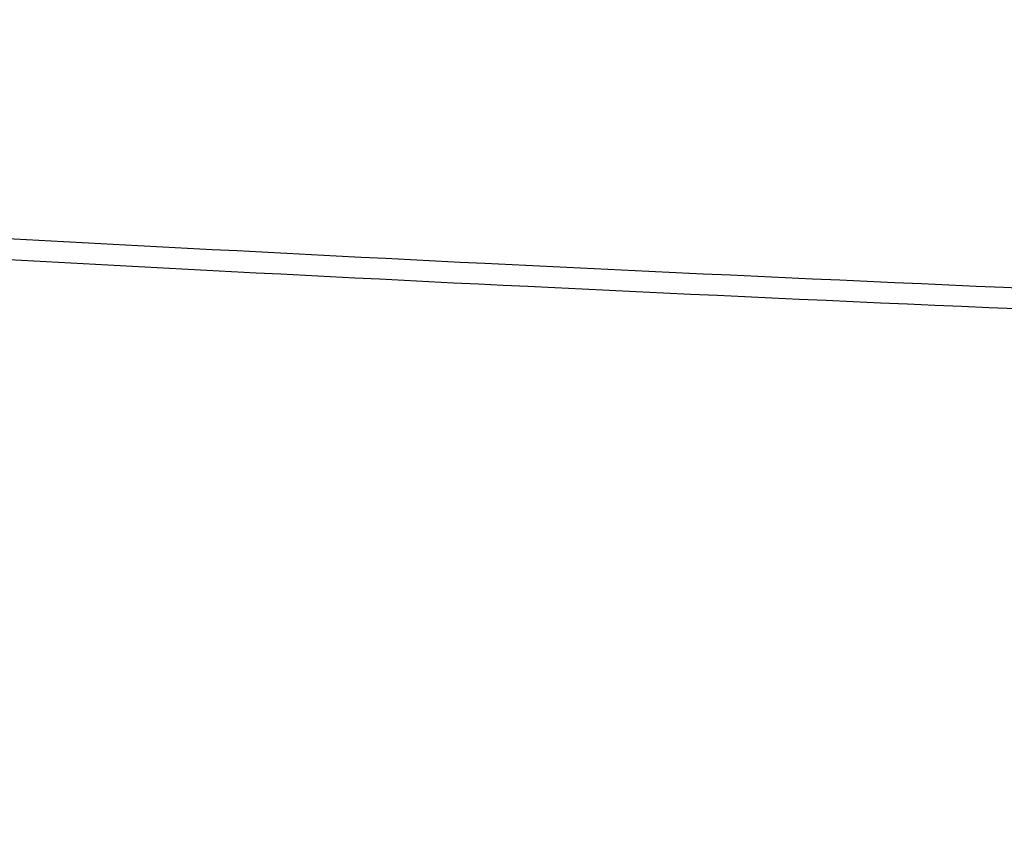
# Model space of a CAD drawing. Units: millimetres. Extents: x -138 to 778, y -235 to 316.
# Drawn here: x 101 to 102, y 233 to 234 of the extents above; entities that cross this region are included whole.
import ezdxf

# ---------------------------------------------------------------- set-up
doc = ezdxf.new("R2010")
doc.units = ezdxf.units.MM
doc.header["$LTSCALE"] = 23.1
doc.layers.get('0').update_dxf_attribs({"linetype": 'CONTINUOUS'})
doc.styles.get("Standard").update_dxf_attribs({"font": 'fangsong_gb2312.ttf'})
doc.styles.add('TEXTSTYLE_1', font='gdt', dxfattribs={"width": 0.8})
doc.dimstyles.new('DIMSTYLE_3', dxfattribs={"dimtxt": 2, "dimasz": 2.5, "dimexe": 0.5, "dimexo": 0.3, "dimgap": 0.5, "dimtad": 1, "dimdec": 0, "dimlfac": 5.882353, "dimdsep": 46, "dimtxsty": 'Standard', "dimblk": '_FILLED', "dimblk1": '_FILLED', "dimblk2": '_FILLED', "dimcen": 0.09, "dimazin": 2, "dimtp": 0.001, "dimtm": 0.001, "dimtfac": 1, "dimtdec": 0, "dimtofl": 0, "dimtmove": 0, "dimatfit": 3, "dimldrblk": '_FILLED', "dimfxl": 0, "dimtolj": 1, "dimarcsym": 0})

# ---------------------------------------------------------------- blocks, each defined once
blk = doc.blocks.new('_FILLED')
at = {"color": 0, "linetype": 'ByBlock'}
blk.add_solid([(0, 0), (-1, 0.2), (-1, -0.2)], dxfattribs=at)
blk = doc.blocks.new('*D4')
at = {"color": 2, "linetype": 'Continuous'}
for p, q in [((89.7162, 235.6449), (89.7162, 227.4689)), ((133.9013, 235.6449), (133.9013, 227.4689)), ((89.7162, 227.9689), (111.8088, 227.9689)), ((133.9013, 227.9689), (111.8088, 227.9689))]:
    blk.add_line(p, q, dxfattribs=at)
at = {"color": 2, "linetype": 'Continuous', "xscale": 2.5, "yscale": 2.5, "zscale": 2.5, "rotation": 180}
blk.add_blockref('_FILLED', (89.7162, 227.9689), dxfattribs=at)
at = {"color": 2, "linetype": 'Continuous', "xscale": 2.5, "yscale": 2.5, "zscale": 2.5}
blk.add_blockref('_FILLED', (133.9013, 227.9689), dxfattribs=at)
at = {"color": 2, "linetype": 'Continuous', "insert": (101.3346, 230.4689), "char_height": 2, "width": 6.829028, "attachment_point": 2, "line_spacing_factor": 0.9, "style": 'TEXTSTYLE_1'}
blk.add_mtext('{\\fgdt;n}\\fFangSong_GB2312;260', dxfattribs=at)

msp = doc.modelspace()

# ---------------------------------------------------------------- linework, layer by layer
at = {"color": 9, "linetype": 'Continuous'}
msp.add_open_spline([(132.45455, 234.93413), (132.31396, 234.87353), (131.97796, 234.76139), (131.11231, 234.5469), (129.67976, 234.31128), (127.57889, 234.06773), (125.01649, 233.85682), (122.06787, 233.68451), (117.62188, 233.51084), (111.80582, 233.42885), (105.98991, 233.51098), (101.54438, 233.68477), (98.59636, 233.85715), (96.03468, 234.06812), (93.93465, 234.31172), (92.50286, 234.54737), (91.63786, 234.76189), (91.30221, 234.87404), (91.1618, 234.93465)], degree=3, knots=[0, 0, 0, 0, 0.0110675, 0.0255346, 0.0644537, 0.1158859, 0.1784226, 0.2502838, 0.3293981, 0.5000582, 0.6707096, 0.7498135, 0.8216605, 0.8841796, 0.9355917, 0.9744885, 0.988944, 1, 1, 1, 1], dxfattribs=at)
at = {"color": 7, "linetype": 'Continuous'}
msp.add_open_spline([(132.47748, 234.87504), (132.32607, 234.8156), (131.9712, 234.70523), (131.07578, 234.49166), (129.61807, 234.25908), (127.49984, 234.01866), (124.93495, 233.81121), (121.99613, 233.64196), (117.57971, 233.47165), (111.80883, 233.39107), (106.03794, 233.47165), (101.62151, 233.64195), (98.68268, 233.81121), (96.11779, 234.01866), (93.99954, 234.25907), (92.54182, 234.49165), (91.64639, 234.70523), (91.29151, 234.81559), (91.1401, 234.87503)], degree=3, knots=[0, 0, 0, 0, 0.011749, 0.0267894, 0.066475, 0.1182511, 0.1807715, 0.2523129, 0.3308684, 0.4999992, 0.66913, 0.7476857, 0.8192273, 0.8817479, 0.9335243, 0.9732103, 0.9882508, 1, 1, 1, 1], dxfattribs=at)

# ---------------------------------------------------------------- dimensions: what is measured, and where the dimension line sits
at = {"color": 2, "linetype": 'Continuous'}
dim = msp.add_linear_dim(base=(133.90134, 227.96886), p1=(89.71622, 235.94491), p2=(133.90134, 235.94491), text='%%c<>', dimstyle='DIMSTYLE_3', dxfattribs=at)
dim.commit()
dim.dimension.update_dxf_attribs({"geometry": '*D4', "text_midpoint": (101.33465, 227.96886), "dimtype": 160})

doc.saveas('drawing.dxf')
